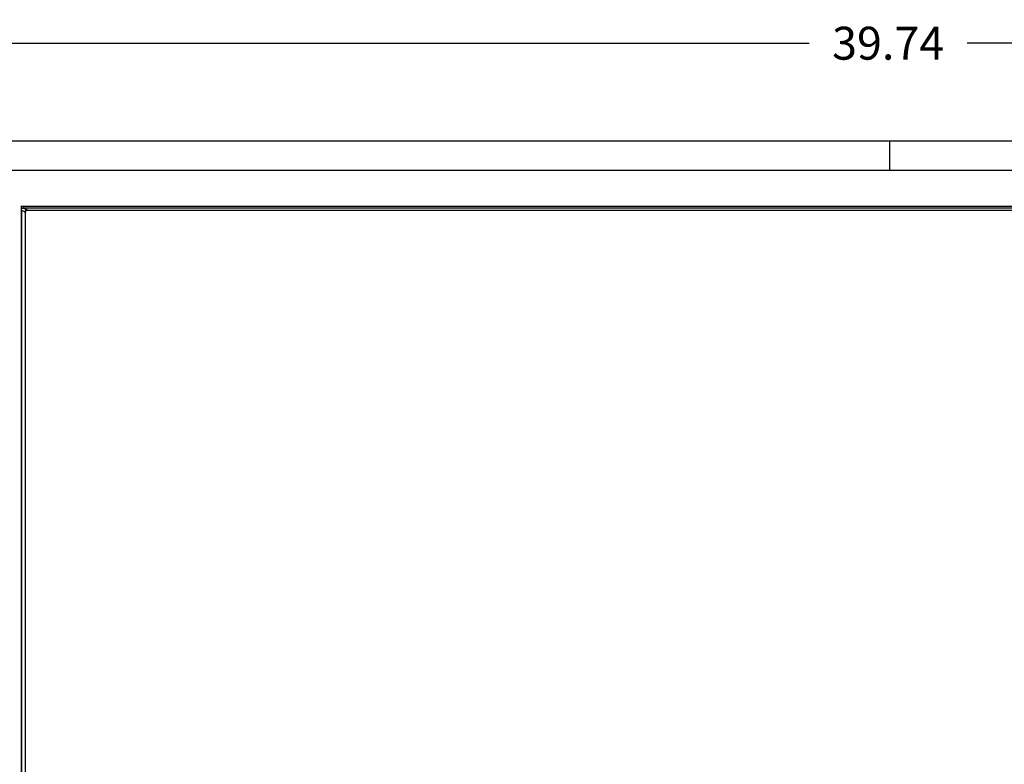
# Model space of a CAD drawing. Extents: x -60 to 65, y -45 to 40.
# Drawn here: x -40 to -19, y 2 to 18 of the extents above; entities that cross this region are included whole.
import ezdxf

# ---------------------------------------------------------------- set-up
doc = ezdxf.new("R2010")
doc.units = 0
doc.header["$MEASUREMENT"] = 0
doc.linetypes.add('$DDT_AUDIT_GENERATED__57_', pattern=[0])
doc.layers.get('0').update_dxf_attribs({"linetype": '$DDT_AUDIT_GENERATED__57_'})
doc.layers.get('DEFPOINTS').update_dxf_attribs({"linetype": 'CONTINUOUS'})
doc.layers.add('-__Ò_1', color=7, linetype='$DDT_AUDIT_GENERATED__57_')
doc.styles.add('DC_TEXTSTYLE4', font='ARIAL.TTF', dxfattribs={"height": 0.7})
doc.dimstyles.get("Standard").update_dxf_attribs({"dimtxt": 0.18, "dimasz": 0.18, "dimexe": 0.18, "dimexo": 0.0625, "dimgap": 0.09, "dimtad": 0, "dimtih": 1, "dimtoh": 1, "dimdec": 4, "dimzin": 0, "dimtxsty": 'STANDARD', "dimcen": 0.09, "dimazin": 3, "dimtfac": 1, "dimtdec": 4, "dimtofl": 0, "dimtmove": 0, "dimatfit": 3, "dimtolj": 1, "dimtzin": 0})

# ---------------------------------------------------------------- blocks, each defined once
blk = doc.blocks.new('*D1')
at = {"color": 0, "linetype": 'CONTINUOUS', "ltscale": 0.004917}
for p, q in [((-40.891, 13.643), (-40.891, 17.542)), ((-1.155, 12.607), (-1.155, 17.542)), ((-39.891, 17.042), (-22.701, 17.042)), ((-2.155, 17.042), (-19.344, 17.042))]:
    blk.add_line(p, q, dxfattribs=at)
at = {"color": 0}
for points in [[(-39.891, 17.209), (-39.891, 16.875), (-40.891, 17.042)], [(-2.155, 16.875), (-2.155, 17.209), (-1.155, 17.042)]]:
    blk.add_solid(points, dxfattribs=at)
at = {"layer": 'DEFPOINTS', "color": 0}
for p in [(-1.155, 17.042), (-40.891, 13.58), (-1.155, 12.544)]:
    blk.add_point(p, dxfattribs=at)
at = {"color": 0, "insert": (-21.023, 17.042), "char_height": 0.7, "attachment_point": 5, "style": 'DC_TEXTSTYLE4'}
blk.add_mtext('\\A1;39.74', dxfattribs=at)
blk = doc.blocks.new('*D2')
at = {"color": 0, "linetype": 'CONTINUOUS', "ltscale": 0.004917}
for p, q in [((-40.363, 14.956), (-44.192, 14.956)), ((-43.692, 13.956), (-43.692, 3.097)), ((-43.692, -11.135), (-43.692, -0.276)), ((-23.692, -12.135), (-44.192, -12.135))]:
    blk.add_line(p, q, dxfattribs=at)
at = {"color": 0}
for points in [[(-43.526, 13.956), (-43.859, 13.956), (-43.692, 14.956)], [(-43.859, -11.135), (-43.526, -11.135), (-43.692, -12.135)]]:
    blk.add_solid(points, dxfattribs=at)
at = {"layer": 'DEFPOINTS', "color": 0}
for p in [(-43.692, 14.956), (-40.301, 14.956), (-20.895, -12.135)]:
    blk.add_point(p, dxfattribs=at)
at = {"color": 0, "insert": (-43.692, 1.411), "char_height": 0.7, "attachment_point": 5, "rotation": 90, "style": 'DC_TEXTSTYLE4'}
blk.add_mtext('\\A1;27.09', dxfattribs=at)

msp = doc.modelspace()

# ---------------------------------------------------------------- linework, layer by layer
at = {"layer": '-__Ò_1'}
for points in [[(-1.541, 14.956), (-5.592, 14.956), (-15.251, 14.956), (-26.78, 14.956), (-36.44, 14.956), (-40.491, 14.956)], [(-1.541, 14.956), (-5.592, 14.956), (-15.251, 14.956), (-26.78, 14.956), (-36.44, 14.956), (-40.491, 14.956)], [(-20.994, 14.956), (-20.994, 14.892), (-20.994, 14.737), (-20.994, 14.553), (-20.994, 14.399), (-20.994, 14.334)], [(-1.985, 14.334), (-5.939, 14.334), (-15.367, 14.334), (-26.62, 14.334), (-36.048, 14.334), (-40.002, 14.334)], [(-39.469, 13.491), (-39.469, 13.498), (-39.469, 13.517), (-39.469, 13.541), (-39.469, 13.563), (-39.469, 13.577), (-39.468, 13.579), (-39.461, 13.579), (-39.45, 13.579), (-39.438, 13.579), (-39.429, 13.579), (-39.425, 13.579)], [(-39.469, 13.491), (-39.469, 13.494), (-39.469, 13.504), (-39.469, 13.516), (-39.469, 13.527), (-39.469, 13.534), (-39.468, 13.535), (-39.461, 13.535), (-39.45, 13.535), (-39.438, 13.535), (-39.429, 13.535), (-39.425, 13.535)], [(-39.469, 13.491), (-39.469, 13.495), (-39.469, 13.506), (-39.469, 13.519), (-39.469, 13.53), (-39.469, 13.535)], [(-39.469, 13.491), (-39.469, 11.329), (-39.469, 6.174), (-39.469, 0.022), (-39.469, -5.133), (-39.469, -7.295)], [(-39.469, -7.028), (-39.469, -4.894), (-39.469, 0.194), (-39.469, 6.268), (-39.469, 11.357), (-39.469, 13.491)], [(-39.469, 13.491), (-39.46, 13.486), (-39.438, 13.475), (-39.412, 13.462), (-39.39, 13.451), (-39.38, 13.446)], [(-39.425, 13.535), (-39.425, 13.54), (-39.425, 13.551), (-39.425, 13.564), (-39.425, 13.575), (-39.425, 13.579)], [(-39.425, 13.579), (-35.596, 13.579), (-26.465, 13.579), (-15.567, 13.579), (-6.436, 13.579), (-2.607, 13.579)], [(-39.336, 13.491), (-39.345, 13.495), (-39.367, 13.506), (-39.394, 13.519), (-39.416, 13.53), (-39.425, 13.535)], [(-2.607, 13.535), (-6.436, 13.535), (-15.567, 13.535), (-26.465, 13.535), (-35.596, 13.535), (-39.425, 13.535)], [(-39.336, 13.491), (-39.34, 13.491), (-39.349, 13.491), (-39.361, 13.491), (-39.372, 13.491), (-39.379, 13.491), (-39.38, 13.49), (-39.38, 13.482), (-39.38, 13.471), (-39.38, 13.459), (-39.38, 13.45), (-39.38, 13.446)], [(-39.38, 13.446), (-39.38, 13.45), (-39.38, 13.459), (-39.38, 13.471), (-39.38, 13.482), (-39.38, 13.49), (-39.379, 13.491), (-39.372, 13.491), (-39.361, 13.491), (-39.349, 13.491), (-39.34, 13.491), (-39.336, 13.491)], [(-39.38, -7.028), (-39.38, -4.899), (-39.38, 0.179), (-39.38, 6.239), (-39.38, 11.317), (-39.38, 13.446)], [(-39.38, -7.028), (-39.38, -4.899), (-39.38, 0.179), (-39.38, 6.239), (-39.38, 11.317), (-39.38, 13.446)], [(-39.336, 13.491), (-35.521, 13.491), (-26.423, 13.491), (-15.564, 13.491), (-6.466, 13.491), (-2.651, 13.491)]]:
    msp.add_spline(points, degree=3, dxfattribs=at).dxf.unprotected_set("ltscale", 0)

# ---------------------------------------------------------------- dimensions: what is measured, and where the dimension line sits
at = {"linetype": 'CONTINUOUS', "ltscale": 0.004917}
dim = msp.add_linear_dim(base=(-1.155, 17.042), p1=(-40.891, 13.58), p2=(-1.155, 12.544), dimstyle='STANDARD', override={"dimtxt": 0.7, "dimasz": 1, "dimexe": 0.5, "dimgap": 0.5, "dimtad": 0, "dimjust": 0, "dimtih": 1, "dimtoh": 0, "dimdec": 2, "dimzin": 0, "dimlunit": 2, "dimtxsty": 'DC_TEXTSTYLE4', "dimsah": 0, "dimtol": 0, "dimtfac": 1, "dimtdec": 3, "dimtix": 0, "dimtofl": 1, "dimtmove": 0, "dimfxl": 20, "dimfxlon": 1}, dxfattribs=at)
dim.commit()
dim.dimension.update_dxf_attribs({"geometry": '*D1', "text_midpoint": (-21.023, 17.042)})
dim = msp.add_linear_dim(base=(-43.692, 14.956), p1=(-20.895, -12.135), p2=(-40.301, 14.956), angle=90, dimstyle='STANDARD', override={"dimtxt": 0.7, "dimasz": 1, "dimexe": 0.5, "dimgap": 0.5, "dimtad": 0, "dimjust": 0, "dimtih": 0, "dimtoh": 0, "dimdec": 2, "dimzin": 0, "dimlunit": 2, "dimtxsty": 'DC_TEXTSTYLE4', "dimsah": 0, "dimtol": 0, "dimtfac": 1, "dimtdec": 3, "dimtix": 0, "dimtofl": 1, "dimtmove": 0, "dimfxl": 20, "dimfxlon": 1}, dxfattribs=at)
dim.commit()
dim.dimension.update_dxf_attribs({"geometry": '*D2', "text_midpoint": (-43.692, 1.411)})

doc.saveas('drawing.dxf')
